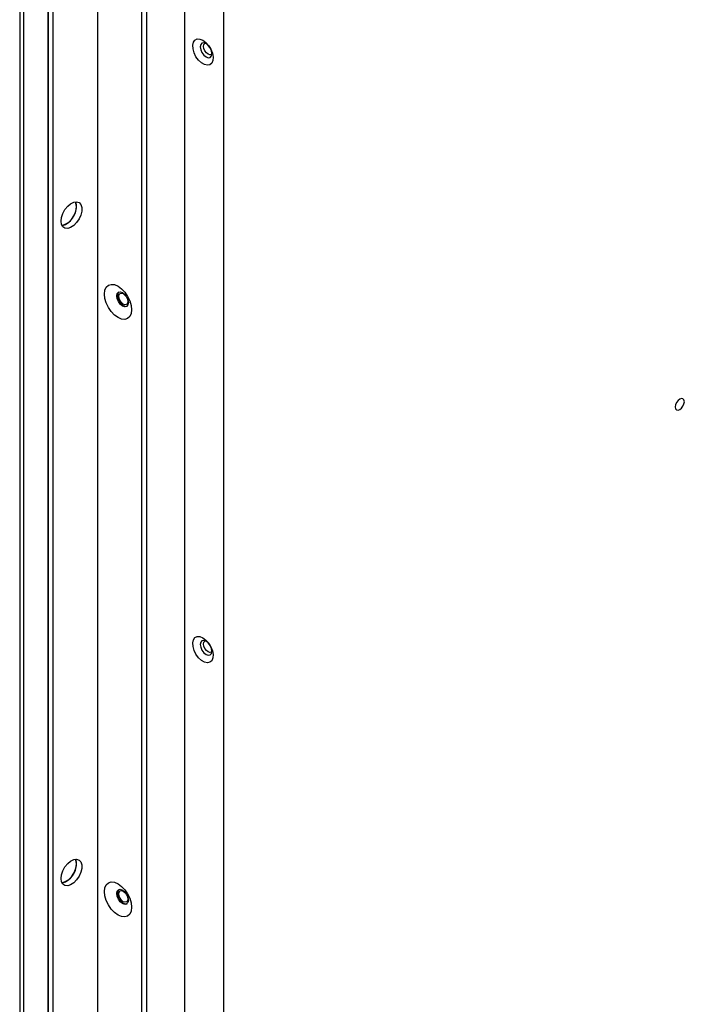
# Model space of a CAD drawing. Units: inches. Extents: x 0 to 81, y 0 to 109.
# Drawn here: x 22 to 29, y 88 to 98 of the extents above; entities that cross this region are included whole.
import ezdxf

# ---------------------------------------------------------------- set-up
doc = ezdxf.new("R2010")
doc.units = ezdxf.units.IN
doc.header["$MEASUREMENT"] = 0

msp = doc.modelspace()

# ---------------------------------------------------------------- linework, layer by layer
at = {"color": 7, "linetype": 'Continuous', "lineweight": 25}
for p, q in [((22.174, 100.929), (22.174, 71.996)), ((22.214, 100.293), (22.214, 71.361)), ((22.479, 100.14), (22.479, 71.208)), ((22.479, 71.208), (22.479, 100.14)), ((23.539, 100.14), (23.539, 71.208)), ((22.534, 71.24), (22.534, 100.044)), ((23.484, 100.044), (23.484, 71.24)), ((23.945, 99.907), (23.945, 70.845)), ((23.009, 99.864), (23.009, 71.514)), ((24.368, 80.567), (24.368, 99.662))]:
    msp.add_line(p, q, dxfattribs=at)
at = {"color": 7, "linetype": 'Continuous', "lineweight": 25, "flags": 128}
for points in [[(24.145, 98.246), (24.177, 98.222), (24.207, 98.188), (24.231, 98.149), (24.247, 98.107), (24.255, 98.065), (24.252, 98.029), (24.24, 98.001), (24.22, 97.983), (24.193, 97.977), (24.161, 97.984), (24.129, 98.003), (24.097, 98.032), (24.07, 98.069), (24.05, 98.111), (24.038, 98.153), (24.035, 98.192), (24.043, 98.225), (24.059, 98.248), (24.083, 98.26), (24.113, 98.259), (24.145, 98.246)], [(24.116, 98.174), (24.121, 98.144), (24.134, 98.113), (24.155, 98.086), (24.178, 98.067), (24.202, 98.058), (24.222, 98.062), (24.236, 98.078), (24.241, 98.103), (24.236, 98.133), (24.222, 98.164), (24.202, 98.191), (24.178, 98.21), (24.155, 98.219), (24.134, 98.215), (24.121, 98.199), (24.116, 98.174)], [(24.24, 98.096), (24.235, 98.092), (24.219, 98.089), (24.201, 98.095), (24.182, 98.11), (24.166, 98.131), (24.156, 98.156), (24.152, 98.18), (24.156, 98.199), (24.166, 98.211), (24.172, 98.214)], [(22.619, 96.3), (22.624, 96.34), (22.639, 96.383), (22.661, 96.424), (22.69, 96.46), (22.722, 96.487), (22.756, 96.504), (22.786, 96.507), (22.812, 96.499), (22.831, 96.478), (22.841, 96.447), (22.841, 96.408), (22.831, 96.366), (22.812, 96.324), (22.786, 96.285), (22.756, 96.253), (22.722, 96.231), (22.69, 96.221), (22.661, 96.223), (22.639, 96.238), (22.624, 96.265), (22.619, 96.3)], [(22.629, 96.252), (22.634, 96.253), (22.667, 96.263), (22.7, 96.285), (22.731, 96.317), (22.757, 96.356), (22.775, 96.398), (22.785, 96.44), (22.785, 96.479), (22.777, 96.508)], [(22.785, 96.459), (22.779, 96.495), (22.774, 96.507)], [(23.086, 95.516), (23.091, 95.557), (23.105, 95.589), (23.129, 95.611), (23.159, 95.62), (23.194, 95.617), (23.232, 95.6), (23.27, 95.573), (23.305, 95.536), (23.335, 95.491), (23.358, 95.443), (23.373, 95.394), (23.378, 95.347), (23.373, 95.306), (23.358, 95.274), (23.335, 95.253), (23.305, 95.243), (23.27, 95.247), (23.232, 95.263), (23.194, 95.29), (23.159, 95.328), (23.129, 95.372), (23.105, 95.42), (23.091, 95.469), (23.086, 95.516)], [(23.217, 95.496), (23.222, 95.521), (23.236, 95.536), (23.256, 95.54), (23.28, 95.532), (23.304, 95.512), (23.324, 95.485), (23.338, 95.454), (23.343, 95.423), (23.338, 95.398), (23.324, 95.383), (23.304, 95.379), (23.28, 95.387), (23.256, 95.406), (23.236, 95.434), (23.222, 95.465), (23.217, 95.496)], [(23.24, 95.538), (23.23, 95.525), (23.225, 95.5)], [(23.225, 95.5), (23.23, 95.47), (23.243, 95.438), (23.264, 95.411), (23.288, 95.391), (23.311, 95.383), (23.328, 95.385)], [(23.288, 95.52), (23.306, 95.505), (23.322, 95.484), (23.333, 95.459), (23.336, 95.436), (23.333, 95.416), (23.322, 95.404), (23.306, 95.401), (23.288, 95.408), (23.269, 95.423), (23.253, 95.444), (23.243, 95.468), (23.239, 95.492), (23.243, 95.511), (23.253, 95.523), (23.269, 95.527), (23.288, 95.52)], [(29.322, 94.357), (29.318, 94.376), (29.307, 94.388), (29.292, 94.391), (29.273, 94.385), (29.254, 94.37), (29.238, 94.349), (29.228, 94.324), (29.224, 94.301), (29.228, 94.281), (29.238, 94.269), (29.254, 94.266), (29.273, 94.272), (29.292, 94.287), (29.307, 94.309), (29.318, 94.333), (29.322, 94.357)], [(24.145, 91.817), (24.177, 91.792), (24.207, 91.759), (24.231, 91.719), (24.247, 91.677), (24.255, 91.636), (24.252, 91.6), (24.24, 91.571), (24.22, 91.554), (24.193, 91.548), (24.161, 91.555), (24.129, 91.574), (24.097, 91.603), (24.07, 91.64), (24.05, 91.681), (24.038, 91.723), (24.035, 91.763), (24.043, 91.795), (24.059, 91.819), (24.083, 91.83), (24.113, 91.83), (24.145, 91.817)], [(24.116, 91.745), (24.121, 91.715), (24.134, 91.684), (24.155, 91.656), (24.178, 91.637), (24.202, 91.629), (24.222, 91.633), (24.236, 91.648), (24.241, 91.673), (24.236, 91.703), (24.222, 91.734), (24.202, 91.762), (24.178, 91.781), (24.155, 91.789), (24.134, 91.785), (24.121, 91.77), (24.116, 91.745)], [(24.24, 91.666), (24.235, 91.662), (24.219, 91.659), (24.201, 91.666), (24.182, 91.681), (24.166, 91.702), (24.156, 91.726), (24.152, 91.75), (24.156, 91.769), (24.166, 91.782), (24.172, 91.784)], [(22.619, 89.227), (22.624, 89.268), (22.639, 89.311), (22.661, 89.352), (22.69, 89.388), (22.722, 89.415), (22.756, 89.431), (22.786, 89.435), (22.812, 89.426), (22.831, 89.405), (22.841, 89.374), (22.841, 89.336), (22.831, 89.294), (22.812, 89.251), (22.786, 89.212), (22.756, 89.18), (22.722, 89.158), (22.69, 89.148), (22.661, 89.151), (22.639, 89.166), (22.624, 89.192), (22.619, 89.227)], [(22.629, 89.18), (22.634, 89.18), (22.667, 89.191), (22.7, 89.213), (22.731, 89.244), (22.757, 89.283), (22.775, 89.326), (22.785, 89.368), (22.785, 89.406), (22.777, 89.435)], [(22.785, 89.387), (22.779, 89.423), (22.774, 89.435)], [(23.086, 89.087), (23.091, 89.127), (23.105, 89.16), (23.129, 89.181), (23.159, 89.191), (23.194, 89.187), (23.232, 89.171), (23.27, 89.143), (23.305, 89.106), (23.335, 89.062), (23.358, 89.014), (23.373, 88.964), (23.378, 88.918), (23.373, 88.877), (23.358, 88.845), (23.335, 88.823), (23.305, 88.814), (23.27, 88.817), (23.232, 88.833), (23.194, 88.861), (23.159, 88.898), (23.129, 88.943), (23.105, 88.991), (23.091, 89.04), (23.086, 89.087)], [(23.217, 89.066), (23.222, 89.091), (23.236, 89.107), (23.256, 89.111), (23.28, 89.102), (23.304, 89.083), (23.324, 89.056), (23.338, 89.024), (23.343, 88.994), (23.338, 88.969), (23.324, 88.953), (23.304, 88.949), (23.28, 88.958), (23.256, 88.977), (23.236, 89.004), (23.222, 89.036), (23.217, 89.066)], [(23.24, 89.109), (23.23, 89.095), (23.225, 89.07)], [(23.288, 89.091), (23.306, 89.076), (23.322, 89.054), (23.333, 89.03), (23.336, 89.006), (23.333, 88.987), (23.322, 88.975), (23.306, 88.972), (23.288, 88.978), (23.269, 88.993), (23.253, 89.014), (23.243, 89.039), (23.239, 89.062), (23.243, 89.082), (23.253, 89.094), (23.269, 89.097), (23.288, 89.091)], [(23.225, 89.07), (23.23, 89.04), (23.243, 89.009), (23.264, 88.981), (23.288, 88.962), (23.311, 88.954), (23.328, 88.956)]]:
    msp.add_lwpolyline(points, dxfattribs=at)
at = {"color": 7, "linetype": 'Continuous', "lineweight": 25}
for centre, start, end in [((22.575, 96.458), 284.7263, 0.4954), ((22.575, 89.385), 284.7264, 0.4952)]:
    msp.add_arc(centre, 0.21, start, end, dxfattribs=at)

doc.saveas('drawing.dxf')
